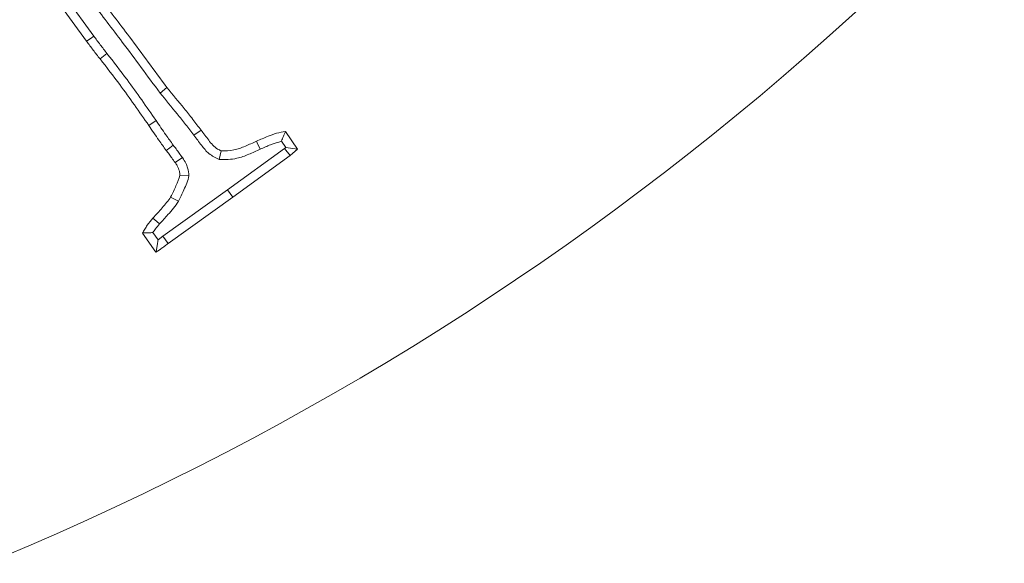
# Model space of a CAD drawing. Extents: x -2908 to 136, y -636 to 2708.
# Drawn here: x -1977 to -1925, y -131 to -102 of the extents above; entities that cross this region are included whole.
import ezdxf

# ---------------------------------------------------------------- set-up
doc = ezdxf.new("R2010")
doc.units = 0
doc.header["$LTSCALE"] = 5
doc.linetypes.add('HIDDEN', pattern=[1.905, 1.27, -0.635])
doc.layers.add('Bemaßungen(Brunner)', color=7, linetype='Continuous', lineweight=25)
doc.layers.add('SLD-0', color=7, linetype='Continuous')
doc.styles.add('Brunner 2014', font='arial.ttf', dxfattribs={"height": 35})
doc.dimstyles.new('Brunner 2014', dxfattribs={"dimscale": 5, "dimtxt": 35, "dimasz": 5, "dimexe": 3.175, "dimexo": 0, "dimgap": 0.762, "dimtad": 1, "dimdec": 0, "dimrnd": 1e-08, "dimtxsty": 'Brunner 2014', "dimcen": 0.09, "dimdle": 10, "dimclrd": 7, "dimclre": 7, "dimclrt": 7, "dimadec": 1, "dimazin": 2, "dimtfac": 0.666667, "dimtdec": 0, "dimtmove": 0, "dimatfit": 3, "dimldrblk": 'Filled-1', "dimfxl": 1, "dimtolj": 1, "dimlwd": 5, "dimlwe": 5, "dimarcsym": 0})

# ---------------------------------------------------------------- blocks, each defined once
blk = doc.blocks.new('*D81')
at = {"layer": 'Defpoints', "color": 0, "linetype": 'HIDDEN', "lineweight": 5, "transparency": 16777216}
for p in [(-2038.341, 13.214), (-1325.343, 13.214), (-1510.841, -331.786)]:
    blk.add_point(p, dxfattribs=at)
at = {"layer": 'SLD-0', "color": 7, "linetype": 'Continuous', "lineweight": 5, "transparency": 16777216}
for p, q in [((-2038.341, 13.214), (-1309.468, 13.214)), ((-1325.343, -306.786), (-1325.343, -11.786)), ((-1510.841, -331.786), (-1309.468, -331.786))]:
    blk.add_line(p, q, dxfattribs=at)
at = {"layer": 'SLD-0', "color": 7, "linetype": 'HIDDEN', "lineweight": 5, "transparency": 16777216}
for points in [[(-1329.51, -11.786), (-1321.176, -11.786), (-1325.343, 13.214)], [(-1329.51, -306.786), (-1321.176, -306.786), (-1325.343, -331.786)]]:
    blk.add_solid(points, dxfattribs=at)
at = {"layer": 'SLD-0', "color": 1, "linetype": 'HIDDEN', "lineweight": 9, "transparency": 16777216, "insert": (-1364.917, -159.786), "char_height": 35, "attachment_point": 2, "rotation": 90, "style": 'Brunner 2014'}
blk.add_mtext('\\A1;345', dxfattribs=at)
blk = doc.blocks.new('Filled-1')
at = {"color": 0}
for p, q in [((0, 0), (-1, 0.1667)), ((-1, 0.1667), (-1, -0.1667)), ((-1, 0), (0, 0)), ((-1, -0.1667), (0, 0))]:
    blk.add_line(p, q, dxfattribs=at)
at = {"color": 0, "flags": 128}
blk.add_lwpolyline([(-1, -0.1667), (0, 0), (-1, 0.1667), (-1, -0.1667)], dxfattribs=at)
at = {"color": 0}
blk.add_solid([(-1, -0.1667), (0, 0), (-1, 0.1667), (-1, -0.1667)], dxfattribs=at)
blk = doc.blocks.new('*D84')
at = {"layer": 'Defpoints', "color": 0, "lineweight": 5, "transparency": 16777216}
for p in [(-2038.341, 219.793), (-1249.226, 219.793), (-1510.841, -331.786)]:
    blk.add_point(p, dxfattribs=at)
at = {"layer": 'SLD-0', "color": 7, "linetype": 'Continuous', "lineweight": 5, "transparency": 16777216}
for p, q in [((-2038.341, 219.793), (-1233.351, 219.793)), ((-1249.226, -306.786), (-1249.226, 194.793)), ((-1510.841, -331.786), (-1233.351, -331.786))]:
    blk.add_line(p, q, dxfattribs=at)
at = {"layer": 'SLD-0', "color": 7, "lineweight": 5, "transparency": 16777216}
for points in [[(-1253.393, 194.793), (-1245.06, 194.793), (-1249.226, 219.793)], [(-1253.393, -306.786), (-1245.06, -306.786), (-1249.226, -331.786)]]:
    blk.add_solid(points, dxfattribs=at)
at = {"layer": 'SLD-0', "color": 1, "lineweight": 9, "transparency": 16777216, "insert": (-1288.777, -43.322), "char_height": 35, "attachment_point": 2, "rotation": 90, "style": 'Brunner 2014'}
blk.add_mtext('\\A1;552', dxfattribs=at)
blk = doc.blocks.new('*D133')
at = {"layer": 'Bemaßungen(Brunner)', "color": 7, "linetype": 'Continuous', "lineweight": 5, "transparency": 16777216}
for p, q in [((-1678.925, 182.062), (-1812.971, 119.089)), ((-2241.083, -82.032), (-1835.599, 108.459)), ((-2263.71, -92.662), (-2286.338, -103.292))]:
    blk.add_line(p, q, dxfattribs=at)
at = {"layer": 'Bemaßungen(Brunner)', "color": 7, "lineweight": 5, "transparency": 16777216}
for points in [[(-1814.743, 122.86), (-1811.2, 115.318), (-1835.599, 108.459)], [(-2265.482, -88.891), (-2261.938, -96.433), (-2241.083, -82.032)]]:
    blk.add_solid(points, dxfattribs=at)
at = {"layer": 'Defpoints', "color": 0, "lineweight": 5, "transparency": 16777216}
for p in [(-1835.599, 108.459), (-2241.083, -82.032)]:
    blk.add_point(p, dxfattribs=at)
at = {"layer": 'Bemaßungen(Brunner)', "color": 7, "lineweight": 9, "transparency": 16777216, "insert": (-1744.269, 176.399), "char_height": 35, "attachment_point": 5, "rotation": 25.1635, "style": 'Brunner 2014'}
blk.add_mtext('\\A1;∅448', dxfattribs=at)

msp = doc.modelspace()

# ---------------------------------------------------------------- linework, layer by layer
at = {"color": 7, "linetype": 'Continuous', "lineweight": 9}
for p, q in [((-1973.956, -103.118), (-1977.879, -97.712)), ((-1973.58, -102.843), (-1977.502, -97.438)), ((-1972.882, -103.759), (-1973.248, -104.047)), ((-1970.079, -105.851), (-1969.716, -105.558)), ((-1970.289, -107.303), (-1970.673, -107.568)), ((-1968.289, -108.084), (-1967.91, -107.811)), ((-1963.449, -107.879), (-1962.826, -108.813)), ((-1963.667, -108.393), (-1963.44, -108.733)), ((-1966.957, -109.363), (-1966.846, -108.904)), ((-1963.497, -108.783), (-1966.513, -110.972)), ((-1963.205, -109.147), (-1966.24, -111.35)), ((-1963.44, -108.733), (-1963.497, -108.783)), ((-1963.497, -108.783), (-1963.205, -109.147)), ((-1963.44, -108.733), (-1962.826, -108.813)), ((-1962.826, -108.813), (-1963.205, -109.147)), ((-1968.892, -109.263), (-1969.28, -109.521)), ((-1968.554, -110.219), (-1969.025, -110.2)), ((-1966.513, -110.972), (-1969.924, -113.42)), ((-1966.513, -110.972), (-1966.24, -111.35)), ((-1966.24, -111.35), (-1969.648, -113.795)), ((-1969.109, -111.57), (-1969.518, -111.344)), ((-1970.293, -114.26), (-1971.007, -113.246)), ((-1970.18, -113.61), (-1970.452, -113.224)), ((-1969.924, -113.42), (-1970.18, -113.61)), ((-1969.924, -113.42), (-1969.648, -113.795))]:
    msp.add_line(p, q, dxfattribs=at)
at = {"color": 7, "linetype": 'Continuous', "lineweight": 9, "flags": 128}
for points in [[(-1973.58, -102.843), (-1973.768, -102.98), (-1973.956, -103.118)], [(-1969.385, -108.599), (-1969.57, -108.74), (-1969.756, -108.881)], [(-1964.79, -108.819), (-1964.848, -108.692), (-1964.906, -108.564), (-1964.983, -108.394)], [(-1970.103, -112.768), (-1970.256, -112.633), (-1970.452, -112.459)]]:
    msp.add_lwpolyline(points, dxfattribs=at)
at = {"linetype": 'Continuous', "lineweight": 9}
for radius, start, end in [(222.286, 113.30949, 0), (184.564, 299.19959, 318.80041), (188.397, 299.73021, 318.26979), (194.396, 299.73021, 318.26979), (208.363, 299.47985, 318.52015)]:
    msp.add_arc((-2038.341, 13.214), radius, start, end, dxfattribs=at)
at = {"color": 0, "linetype": 'Continuous', "lineweight": 9}
msp.add_arc((-2038.341, 13.214), 155.568, 114.84481, 65.15519, dxfattribs=at)
at = {"color": 7, "linetype": 'Continuous', "lineweight": 9}
for points, knots in [([(-1974.89, -98.652), (-1974.362, -99.359), (-1973.306, -100.774), (-1971.554, -103.056), (-1970.374, -104.663), (-1969.716, -105.558)], [0, 0, 0, 0, 0.306868, 0.613766, 1, 1, 1, 1]), ([(-1975.266, -98.927), (-1974.738, -99.635), (-1973.683, -101.05), (-1971.926, -103.337), (-1970.741, -104.95), (-1970.079, -105.851)], [0, 0, 0, 0, 0.306122, 0.612272, 1, 1, 1, 1]), ([(-1972.882, -103.759), (-1972.942, -103.682), (-1973.062, -103.529), (-1973.297, -103.225), (-1973.468, -102.995), (-1973.58, -102.843)], [0, 0, 0, 0, 0.253879, 0.507761, 1, 1, 1, 1]), ([(-1973.248, -104.047), (-1973.309, -103.97), (-1973.429, -103.817), (-1973.668, -103.509), (-1973.841, -103.274), (-1973.956, -103.118)], [0, 0, 0, 0, 0.250532, 0.501068, 1, 1, 1, 1]), ([(-1970.289, -107.303), (-1970.541, -106.941), (-1971.044, -106.216), (-1971.897, -105.025), (-1972.525, -104.218), (-1972.882, -103.759)], [0, 0, 0, 0, 0.301446, 0.602906, 1, 1, 1, 1]), ([(-1970.673, -107.568), (-1970.925, -107.206), (-1971.428, -106.481), (-1972.275, -105.298), (-1972.897, -104.498), (-1973.248, -104.047)], [0, 0, 0, 0, 0.303436, 0.606885, 1, 1, 1, 1]), ([(-1969.716, -105.558), (-1969.409, -105.929), (-1968.95, -106.486), (-1968.35, -107.239), (-1968.057, -107.62), (-1967.91, -107.811)], [0, 0, 0, 0, 0.499951, 0.749932, 1, 1, 1, 1]), ([(-1970.079, -105.851), (-1969.775, -106.219), (-1969.32, -106.77), (-1968.725, -107.516), (-1968.434, -107.894), (-1968.289, -108.084)], [0, 0, 0, 0, 0.499953, 0.749933, 1, 1, 1, 1]), ([(-1969.756, -108.881), (-1969.885, -108.703), (-1970.107, -108.397), (-1970.406, -107.955), (-1970.584, -107.697), (-1970.673, -107.568)], [0, 0, 0, 0, 0.413266, 0.706634, 1, 1, 1, 1]), ([(-1969.385, -108.599), (-1969.514, -108.42), (-1969.734, -108.117), (-1970.028, -107.681), (-1970.202, -107.429), (-1970.289, -107.303)], [0, 0, 0, 0, 0.41915, 0.709576, 1, 1, 1, 1]), ([(-1968.289, -108.084), (-1968.157, -108.26), (-1967.909, -108.593), (-1967.512, -109.088), (-1967.146, -109.27), (-1966.957, -109.363)], [0, 0, 0, 0, 0.353851, 0.667017, 1, 1, 1, 1]), ([(-1967.91, -107.811), (-1967.778, -107.987), (-1967.515, -108.338), (-1967.183, -108.757), (-1966.912, -108.875), (-1966.846, -108.904)], [0, 0, 0, 0, 0.429298, 0.860368, 1, 1, 1, 1]), ([(-1964.983, -108.394), (-1964.781, -108.307), (-1964.432, -108.155), (-1963.924, -107.965), (-1963.608, -107.908), (-1963.449, -107.879)], [0, 0, 0, 0, 0.407872, 0.702184, 1, 1, 1, 1]), ([(-1963.667, -108.393), (-1963.631, -108.306), (-1963.561, -108.133), (-1963.486, -107.964), (-1963.449, -107.879)], [0, 0, 0, 0, 0.499958, 1, 1, 1, 1]), ([(-1968.892, -109.263), (-1968.952, -109.184), (-1969.066, -109.034), (-1969.22, -108.805), (-1969.33, -108.667), (-1969.385, -108.599)], [0, 0, 0, 0, 0.36154, 0.680797, 1, 1, 1, 1]), ([(-1966.846, -108.904), (-1966.621, -108.903), (-1966.181, -108.901), (-1965.567, -108.66), (-1965.178, -108.483), (-1964.983, -108.394)], [0, 0, 0, 0, 0.342795, 0.66952, 1, 1, 1, 1]), ([(-1964.79, -108.819), (-1964.607, -108.737), (-1964.241, -108.573), (-1963.859, -108.453), (-1963.667, -108.393)], [0, 0, 0, 0, 0.49889, 1, 1, 1, 1]), ([(-1969.28, -109.521), (-1969.341, -109.442), (-1969.452, -109.297), (-1969.6, -109.076), (-1969.704, -108.946), (-1969.756, -108.881)], [0, 0, 0, 0, 0.375355, 0.687604, 1, 1, 1, 1]), ([(-1966.957, -109.363), (-1966.639, -109.364), (-1966.1, -109.367), (-1965.389, -109.092), (-1964.99, -108.91), (-1964.79, -108.819)], [0, 0, 0, 0, 0.417407, 0.707273, 1, 1, 1, 1]), ([(-1969.025, -110.2), (-1969.033, -110.126), (-1969.052, -109.949), (-1969.148, -109.719), (-1969.242, -109.578), (-1969.28, -109.521)], [0, 0, 0, 0, 0.306074, 0.722724, 1, 1, 1, 1]), ([(-1968.554, -110.219), (-1968.569, -110.078), (-1968.593, -109.852), (-1968.718, -109.53), (-1968.828, -109.36), (-1968.892, -109.263)], [0, 0, 0, 0, 0.410754, 0.661574, 1, 1, 1, 1]), ([(-1969.518, -111.344), (-1969.468, -111.245), (-1969.37, -111.048), (-1969.199, -110.669), (-1969.093, -110.383), (-1969.025, -110.2)], [0, 0, 0, 0, 0.265785, 0.531626, 1, 1, 1, 1]), ([(-1969.109, -111.57), (-1969.06, -111.472), (-1968.96, -111.274), (-1968.821, -110.949), (-1968.645, -110.612), (-1968.584, -110.35), (-1968.554, -110.219)], [0, 0, 0, 0, 0.225978, 0.452, 0.724699, 1, 1, 1, 1]), ([(-1970.452, -112.459), (-1970.29, -112.279), (-1970.048, -112.008), (-1969.723, -111.646), (-1969.586, -111.445), (-1969.518, -111.344)], [0, 0, 0, 0, 0.499007, 0.748983, 1, 1, 1, 1]), ([(-1970.103, -112.768), (-1969.955, -112.604), (-1969.708, -112.329), (-1969.36, -111.943), (-1969.193, -111.694), (-1969.109, -111.57)], [0, 0, 0, 0, 0.4249354, 0.7117688, 1, 1, 1, 1]), ([(-1971.007, -113.246), (-1970.966, -113.176), (-1970.886, -113.036), (-1970.713, -112.764), (-1970.556, -112.581), (-1970.452, -112.459)], [0, 0, 0, 0, 0.251184, 0.502481, 1, 1, 1, 1]), ([(-1970.452, -113.224), (-1970.407, -113.157), (-1970.301, -112.997), (-1970.175, -112.852), (-1970.103, -112.768)], [0, 0, 0, 0, 0.42216, 1, 1, 1, 1]), ([(-1970.452, -113.224), (-1970.531, -113.227), (-1970.716, -113.233), (-1970.9, -113.241), (-1971.007, -113.246)], [0, 0, 0, 0, 0.42375, 1, 1, 1, 1]), ([(-1970.18, -113.61), (-1970.192, -113.683), (-1970.216, -113.828), (-1970.255, -114.044), (-1970.28, -114.188), (-1970.293, -114.26)], [0, 0, 0, 0, 0.332831, 0.666414, 1, 1, 1, 1]), ([(-1969.648, -113.795), (-1969.701, -113.835), (-1969.807, -113.915), (-1970.021, -114.072), (-1970.184, -114.185), (-1970.293, -114.26)], [0, 0, 0, 0, 0.250656, 0.501318, 1, 1, 1, 1])]:
    msp.add_open_spline(points, degree=3, knots=knots, dxfattribs=at)

# ---------------------------------------------------------------- dimensions: what is measured, and where the dimension line sits
at = {"layer": 'Bemaßungen(Brunner)', "lineweight": 9}
dim = msp.add_diameter_dim_2p(p1=(-2241.083, -82.032), p2=(-1835.599, 108.459), dimstyle='Brunner 2014', dxfattribs=at)
dim.commit()
dim.dimension.update_dxf_attribs({"geometry": '*D133', "text_midpoint": (-1744.269, 176.399)})
at = {"layer": 'SLD-0', "lineweight": 9}
dim = msp.add_linear_dim(base=(-1249.226, 219.793), p1=(-1510.841, -331.786), p2=(-2038.341, 219.793), angle=90, dimstyle='Brunner 2014', override={"dimclrt": 1}, dxfattribs=at)
dim.commit()
dim.dimension.update_dxf_attribs({"geometry": '*D84', "text_midpoint": (-1249.226, -43.322), "dimtype": 160})
at = {"layer": 'SLD-0', "linetype": 'HIDDEN', "lineweight": 9}
dim = msp.add_linear_dim(base=(-1325.343, 13.214), p1=(-1510.841, -331.786), p2=(-2038.341, 13.214), angle=90, dimstyle='Brunner 2014', override={"dimclrt": 1}, dxfattribs=at)
dim.commit()
dim.dimension.update_dxf_attribs({"geometry": '*D81', "text_midpoint": (-1325.343, -159.786), "dimtype": 160})

doc.saveas('drawing.dxf')
